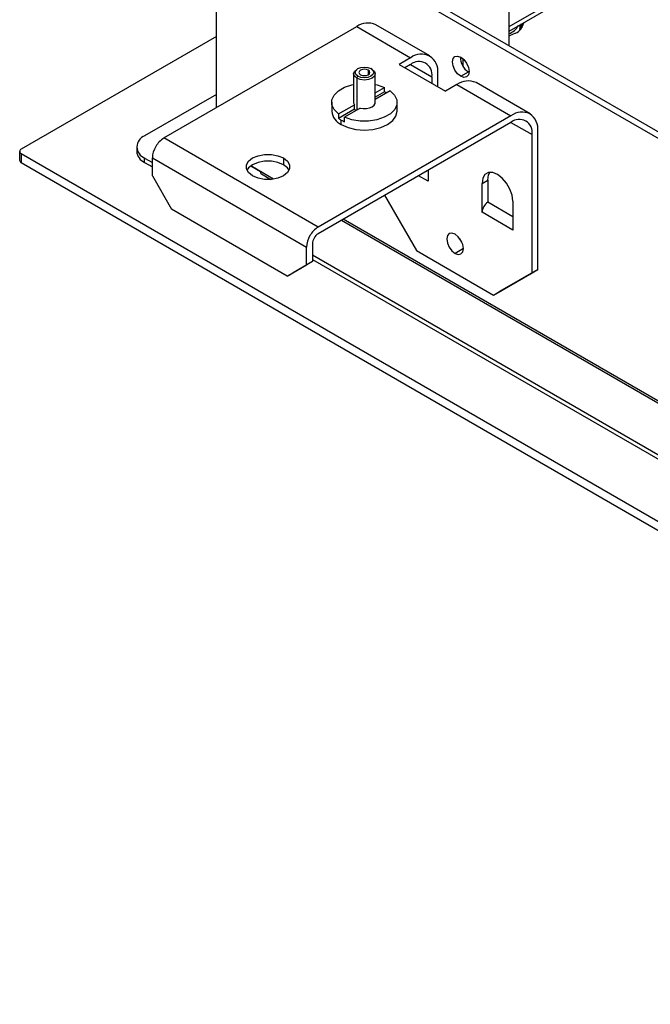
# Paper-space layout '_Isometric' of a CAD drawing. Units: millimetres. Extents: x -268 to 351, y -155 to 244.
# Drawn here: x -268 to -153, y -155 to 26 of the extents above; entities that cross this region are included whole.
import ezdxf

# ---------------------------------------------------------------- set-up
doc = ezdxf.new("R2010")
doc.units = ezdxf.units.MM

psp = doc.layouts.new('_Isometric')

# ---------------------------------------------------------------- linework, layer by layer
at = {"color": 7, "linetype": 'Continuous', "lineweight": 25}
for p, q in [((-178.54, 24.5), (10.61, 133.69)), ((-178.54, 23.68), (10.61, 132.88)), ((-178.54, 21.03), (-178.54, 79)), ((-232.21, 9.64), (-232.21, 52.1)), ((-145.66, 0.82), (-232.21, 50.79)), ((-231.15, 51.4), (-144.6, 1.44)), ((-241.83, 4.09), (-206.48, 24.5)), ((-206.48, 24.5), (-196.58, 18.78)), ((-193.08, 19.13), (-202.98, 24.85)), ((-232.21, 22.7), (-267.99, 2.04)), ((-196.58, 18.78), (-198.7, 17.56)), ((-187.03, 18.65), (-187.03, 17.32)), ((-206.26, 16.79), (-206.48, 16.66)), ((-204.35, 16.5), (-204.35, 15.68)), ((-203.65, 16.66), (-203.86, 16.79)), ((-198.7, 17.56), (-190.21, 12.66)), ((-196.58, 17.56), (-197.64, 16.95)), ((-196.58, 17.56), (-192.69, 15.31)), ((-207.06, 15.85), (-207.06, 10.62)), ((-206.48, 15.03), (-206.26, 15.4)), ((-206.48, 15.03), (-206.48, 9.19)), ((-203.06, 10.62), (-203.06, 15.85)), ((-192.69, 15.31), (-192.69, 14.09)), ((-191.63, 15.93), (-191.63, 13.48)), ((-187.38, 15.4), (-185.97, 16.21)), ((-185.87, 16.16), (-185.97, 16.21)), ((-203.06, 12.39), (-201.38, 13.36)), ((-200.32, 12.74), (-203.06, 11.16)), ((-201.38, 12.54), (-201.38, 13.36)), ((-188.09, 13.89), (-190.21, 12.66)), ((-188.09, 13.89), (-178.19, 8.17)), ((-174.69, 8.52), (-184.59, 14.23)), ((-232.21, 12.08), (-245.37, 4.49)), ((-201.38, 12.54), (-203.06, 11.57)), ((-211.06, 10.62), (-211.06, 8.99)), ((-209.8, 8.5), (-206.9, 10.17)), ((-206.9, 9.35), (-209.8, 7.68)), ((-205.84, 9.56), (-208.74, 7.88)), ((-206.9, 9.35), (-206.9, 10.17)), ((-199.06, 8.99), (-199.06, 10.62)), ((-178.19, 8.17), (-213.55, -12.24)), ((-209.8, 8.5), (-209.8, 7.68)), ((-209.3, 6.54), (-209.3, 7.36)), ((-208.74, 7.07), (-208.74, 7.88)), ((-178.19, 6.95), (-213.55, -13.46)), ((-178.19, 6.95), (-174.3, 4.7)), ((-213.55, -12.24), (-241.83, 4.09)), ((-174.3, -20.61), (-174.3, 4.7)), ((-173.24, -20), (-173.24, 5.31)), ((-246.83, 2.45), (-246.83, 1.63)), ((-268.29, 1.63), (-268.29, 0)), ((-267.99, 1.22), (-0.71, -153.08)), ((-267.99, 1.22), (-267.99, -0.41)), ((-245.37, 0.41), (-243.95, -0.41)), ((-245.37, -0.41), (-245.37, 0.41)), ((-243.95, 0.42), (-215.67, -15.91)), ((-243.95, -2.85), (-243.95, 0.42)), ((-219.91, 0.42), (-219.91, -0.81)), ((-267.99, -0.41), (-0.71, -154.71)), ((-245.37, -0.41), (-243.95, -1.22)), ((-221.71, -3.45), (-225.9, -1.03)), ((-225.9, -1.03), (-224.15, -2.04)), ((-243.95, -2.85), (-240.42, -8.97)), ((-223.95, -2.5), (-222.2, -3.51)), ((-193.39, -3.83), (-195.12, -2.83)), ((-193.39, -1.83), (-193.39, -3.83)), ((-183.49, -4.23), (-182.43, -3.62)), ((-183.49, -9.54), (-183.49, -4.23)), ((-182.43, -3.62), (-182.43, -7.71)), ((-201.35, -6.42), (-195.52, -16.53)), ((-219.2, -21.22), (-240.42, -8.97)), ((-177.84, -10.36), (-182.43, -7.71)), ((-177.84, -7.5), (-177.84, -12.81)), ((-96.88, -75.51), (-208.96, -10.81)), ((-177.84, -12.81), (-183.49, -9.54)), ((-209.25, -10.98), (-97.17, -75.68)), ((-215.67, -19.18), (-215.67, -15.91)), ((-214.61, -15.3), (-214.61, -18.57)), ((-186.92, -16.18), (-188.44, -17.06)), ((-214.61, -17.35), (-102.53, -82.05)), ((-195.52, -16.53), (-181.37, -24.7)), ((-219.2, -21.22), (-215.67, -19.18)), ((-214.61, -18.57), (-218.14, -20.61)), ((-214.61, -18.57), (-215.67, -19.18)), ((-214.61, -18.16), (-102.53, -82.87)), ((-218.14, -20.61), (-219.2, -21.22)), ((-181.37, -24.7), (-174.3, -20.61)), ((-173.24, -20), (-180.31, -24.08)), ((-174.3, -20.61), (-173.24, -20)), ((-181.37, -24.7), (-180.31, -24.08))]:
    psp.add_line(p, q, dxfattribs=at)
at = {"color": 7, "linetype": 'Continuous', "lineweight": 25, "flags": 128}
for points in [[(-176.28, 24.18), (-176.33, 24.34), (-176.51, 24.72)], [(-176.42, 24.91), (-176.18, 24.46), (-176.13, 24.32)], [(-176.07, 24.51), (-176.08, 24.55), (-176.29, 24.98)], [(-177.36, 23.28), (-178.43, 22.8), (-178.54, 22.76)], [(-187.38, 15.4), (-187.97, 15.87), (-188.46, 16.53), (-188.79, 17.29), (-188.9, 18.03), (-188.79, 18.63), (-188.46, 19.01), (-187.97, 19.11), (-187.38, 18.91)], [(-187.38, 18.91), (-186.8, 18.44), (-186.31, 17.77), (-185.98, 17.01), (-185.86, 16.27), (-185.98, 15.67), (-186.31, 15.29), (-186.8, 15.19), (-187.38, 15.4)], [(-206.48, 15.03), (-206.91, 15.41), (-207.06, 15.85), (-206.91, 16.29), (-206.48, 16.66)], [(-206.26, 15.4), (-206.63, 15.72), (-206.76, 16.09), (-206.63, 16.47), (-206.26, 16.79), (-205.71, 17), (-205.06, 17.07), (-204.41, 17), (-203.86, 16.79)], [(-203.65, 16.66), (-203.21, 16.29), (-203.06, 15.85), (-203.21, 15.41), (-203.65, 15.03), (-204.3, 14.78), (-205.06, 14.69), (-205.83, 14.78), (-206.48, 15.03)], [(-203.86, 16.79), (-203.49, 16.47), (-203.36, 16.09), (-203.49, 15.72), (-203.86, 15.4), (-204.41, 15.19), (-205.06, 15.11), (-205.71, 15.19), (-206.26, 15.4)], [(-204.35, 16.5), (-204.68, 16.63), (-205.06, 16.67), (-205.44, 16.63), (-205.77, 16.5), (-205.98, 16.31), (-206.06, 16.09), (-205.98, 15.87), (-205.77, 15.68)], [(-205.77, 15.68), (-205.44, 15.56), (-205.06, 15.51), (-204.68, 15.56), (-204.35, 15.68), (-204.14, 15.87), (-204.06, 16.09), (-204.14, 16.31), (-204.35, 16.5)], [(-209.8, 8.5), (-210.59, 9.28), (-211.01, 10.16), (-211.01, 11.06), (-210.61, 11.94), (-209.82, 12.73), (-208.71, 13.37), (-207.35, 13.82), (-207.06, 13.89)], [(-200.32, 12.74), (-199.53, 11.96), (-199.12, 11.09), (-199.11, 10.18), (-199.51, 9.3), (-200.3, 8.51), (-201.41, 7.87), (-202.77, 7.42), (-204.29, 7.19), (-205.87, 7.19), (-207.38, 7.43), (-208.74, 7.88)], [(-203.06, 13.89), (-202.74, 13.81), (-201.38, 13.36)], [(-207.06, 10.62), (-207.05, 10.5), (-206.9, 10.17)], [(-205.84, 9.56), (-205.27, 9.47), (-204.68, 9.49), (-204.12, 9.6), (-203.65, 9.8), (-203.3, 10.08), (-203.1, 10.4), (-203.06, 10.62)], [(-209.3, 6.54), (-208.06, 5.99), (-206.61, 5.64), (-205.06, 5.52), (-203.51, 5.64), (-202.06, 5.99), (-200.82, 6.54), (-199.86, 7.26), (-199.27, 8.09), (-199.06, 8.99)], [(-225.57, -2.85), (-226.3, -2.27), (-226.69, -1.58), (-226.69, -0.86), (-226.3, -0.17), (-225.57, 0.42), (-224.55, 0.84), (-223.36, 1.06), (-222.11, 1.06), (-220.92, 0.84), (-219.91, 0.42)], [(-219.91, 0.42), (-219.17, -0.17), (-218.79, -0.86), (-218.79, -1.58), (-219.17, -2.27), (-219.91, -2.85), (-220.92, -3.27), (-222.11, -3.5), (-223.36, -3.5), (-224.55, -3.27), (-225.57, -2.85)], [(-219.91, -0.81), (-220.92, -0.38), (-222.11, -0.16), (-223.36, -0.16), (-224.55, -0.38), (-225.57, -0.81), (-226.3, -1.39), (-226.6, -1.83)], [(-218.88, -1.83), (-219.17, -1.39), (-219.91, -0.81)], [(-177.84, -7.5), (-177.98, -6.41), (-178.38, -5.27), (-179, -4.19), (-179.79, -3.27), (-180.67, -2.6), (-181.54, -2.26), (-182.33, -2.27), (-182.95, -2.63), (-183.36, -3.31), (-183.49, -4.23)], [(-182.43, -3.62), (-182.3, -2.69), (-182.06, -2.22)], [(-188.44, -13.55), (-189.03, -13.35), (-189.52, -13.44), (-189.85, -13.82), (-189.96, -14.43), (-189.85, -15.17), (-189.52, -15.93), (-189.03, -16.59), (-188.44, -17.06)], [(-188.44, -17.06), (-187.86, -17.26), (-187.37, -17.17), (-187.04, -16.79), (-186.92, -16.18), (-187.04, -15.44), (-187.37, -14.68), (-187.86, -14.02), (-188.44, -13.55)], [(-187.21, -15), (-187.4, -14.7), (-187.56, -14.39)]]:
    psp.add_lwpolyline(points, dxfattribs=at)
at = {"color": 7, "linetype": 'Continuous', "lineweight": 25}
for centre, radius, start, end in [((-204.42, 21.64), 3.52, 65.686, 125.6182), ((-179.53, 26.15), 3.09, 288.5303, 331.8867), ((-178.48, 25.71), 2.68, 294.7795, 349.2296), ((-194.64, 16.42), 3.06, 350.786, 129.2033), ((-195.06, 15.7), 2.4, 350.786, 129.2033), ((-184.33, 18.91), 3.16, 179.0684, 238.6917), ((-186.04, 11.02), 3.52, 65.6929, 125.6176), ((-203.98, 6.73), 6.36, 62.0627, 65.903), ((-205.9, 10.11), 1.25, 217.0296, 233.8854), ((-208.06, 9.28), 3.01, 185.6298, 245.6904), ((-206.75, 11.81), 5.13, 233.4744, 240.1094), ((-206.22, 12.72), 6.19, 240.0912, 245.9457), ((-176.14, 5.31), 3.52, 65.686, 125.6182), ((-176.67, 5.09), 2.4, 350.786, 129.2033), ((-176.75, 5.66), 3.52, 354.3796, 54.302), ((-244.59, 2.45), 2.18, 110.7834, 249.2166), ((-239.54, 0.42), 4.33, 121.9547, 151.1444), ((-267.84, 1.63), 0.437, 110.7834, 249.2166), ((-239.63, 0.27), 4.33, 148.8563, 178.0435), ((-244.33, 1.88), 2.51, 185.6948, 245.6253), ((-267.79, 0.05), 0.503, 185.6948, 245.6253), ((-223.66, -2.09), 0.493, 173.7011, 234.9867), ((-181.19, -9.65), 2.31, 122.6055, 177.3945), ((-211.26, -15.91), 4.33, 121.9547, 151.1444), ((-211.34, -16.06), 4.33, 148.8563, 178.0435), ((-212.3, -15.41), 2.31, 122.6055, 177.3945)]:
    psp.add_arc(centre, radius, start, end, dxfattribs=at)
psp.add_open_spline([(-176.58, 23.99), (-176.57, 24.04), (-176.49, 24.3), (-176.53, 24.59), (-176.57, 24.82)], degree=3, knots=[0, 0, 0, 0, 0.1699889, 1, 1, 1, 1], dxfattribs=at)

doc.saveas('drawing.dxf')
